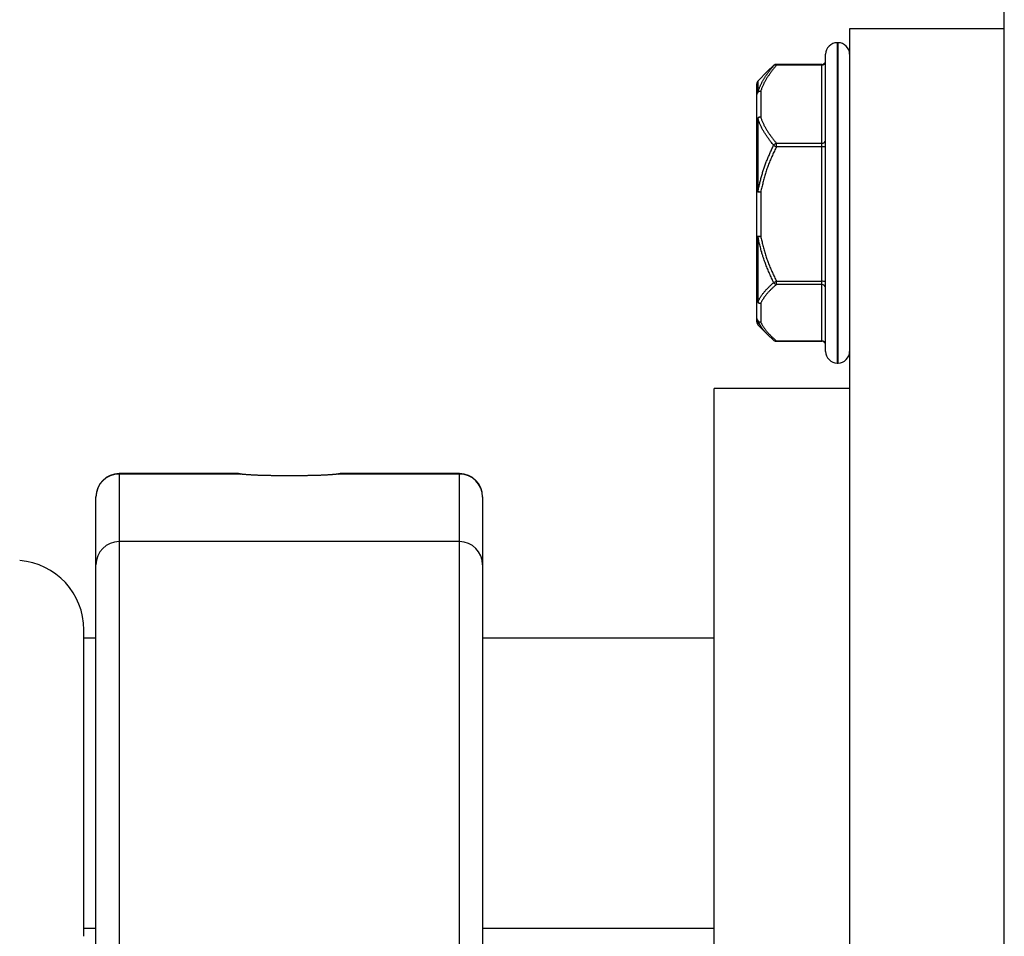
# Model space of a CAD drawing. Extents: x 0.5 to 90, y 0.5 to 58.1.
# Drawn here: x 34.4 to 35.7, y 15.9 to 17 of the extents above; entities that cross this region are included whole.
import ezdxf

# ---------------------------------------------------------------- set-up
doc = ezdxf.new("R2010")
doc.units = 0
doc.header["$LTSCALE"] = 2.666667
doc.layers.get('0').update_dxf_attribs({"linetype": 'CONTINUOUS'})

msp = doc.modelspace()

# ---------------------------------------------------------------- linework, layer by layer
at = {"color": 7, "linetype": 'CONTINUOUS'}
for p, q in [((35.6901, 15.0562), (35.6901, 17.0649)), ((35.6901, 17.0326), (35.4901, 17.0326)), ((35.4901, 17.0326), (35.4901, 16.0576)), ((35.4751, 17.0146), (35.4741, 17.0146)), ((35.4741, 17.0146), (35.4741, 16.7884)), ((35.4751, 16.7884), (35.4751, 17.0146)), ((35.4591, 16.7898), (35.4591, 16.9996)), ((35.3919, 16.985), (35.3839, 16.9776)), ((35.3919, 16.985), (35.3922, 16.9853)), ((35.4541, 16.9865), (35.3955, 16.9865)), ((35.3955, 16.9856), (35.3955, 16.9865)), ((35.4541, 16.9856), (35.3955, 16.9856)), ((35.4541, 16.9856), (35.4541, 16.9865)), ((35.4541, 16.8846), (35.4541, 16.9856)), ((35.3839, 16.9776), (35.3716, 16.965)), ((35.3701, 16.9476), (35.3701, 16.9615)), ((35.3716, 16.965), (35.3716, 16.9508)), ((35.3701, 16.9144), (35.3701, 16.9476)), ((35.3751, 16.9517), (35.3751, 16.9185)), ((35.3701, 16.8222), (35.3701, 16.9144)), ((35.3716, 16.9168), (35.3716, 16.8225)), ((35.3955, 16.8846), (35.4541, 16.8846)), ((35.3955, 16.8801), (35.3955, 16.8846)), ((35.4541, 16.8801), (35.4541, 16.8846)), ((35.4541, 16.8801), (35.3955, 16.8801)), ((35.4541, 16.7062), (35.4541, 16.8801)), ((35.3701, 16.765), (35.3701, 16.8222)), ((35.3751, 16.8217), (35.3751, 16.7645)), ((35.4591, 16.6156), (35.4591, 16.7898)), ((35.4741, 16.7884), (35.4741, 16.6006)), ((35.4751, 16.6006), (35.4751, 16.7884)), ((35.3701, 16.6822), (35.3701, 16.765)), ((35.3716, 16.764), (35.3716, 16.6793)), ((35.6889, 16.7327), (35.6901, 16.7327)), ((35.3955, 16.7062), (35.4541, 16.7062)), ((35.3955, 16.7021), (35.3955, 16.7062)), ((35.4541, 16.7021), (35.4541, 16.7062)), ((35.4541, 16.7021), (35.3955, 16.7021)), ((35.4541, 16.6291), (35.4541, 16.7021)), ((35.3701, 16.6582), (35.3701, 16.6822)), ((35.3751, 16.6776), (35.3751, 16.6536)), ((35.3701, 16.6536), (35.3701, 16.6582)), ((35.3716, 16.6548), (35.3716, 16.6501)), ((35.3716, 16.6501), (35.3839, 16.6376)), ((35.3919, 16.6302), (35.3839, 16.6376)), ((35.3922, 16.6299), (35.3919, 16.6302)), ((35.3955, 16.6291), (35.4541, 16.6291)), ((35.3955, 16.6287), (35.3955, 16.6291)), ((35.3955, 16.6287), (35.4541, 16.6287)), ((35.4541, 16.6287), (35.4541, 16.6291)), ((35.4741, 16.6006), (35.4751, 16.6006)), ((35.4901, 16.5676), (35.3151, 16.5676)), ((35.3151, 16.0576), (35.3151, 16.5676)), ((34.6999, 16.4576), (34.5456, 16.4576)), ((34.5456, 16.4576), (34.5456, 16.4571)), ((34.5456, 16.4571), (34.5456, 16.3697)), ((34.7024, 16.4571), (34.5456, 16.4571)), ((34.701, 16.4573), (34.7025, 16.4571)), ((34.8287, 16.4571), (34.8302, 16.4573)), ((34.9856, 16.4571), (34.8289, 16.4571)), ((34.9856, 16.4576), (34.8313, 16.4576)), ((34.9856, 16.4571), (34.9856, 16.4576)), ((34.9856, 16.3697), (34.9856, 16.4571)), ((34.5156, 16.4271), (34.5156, 16.4276)), ((34.5156, 16.3397), (34.5156, 16.4271)), ((35.0156, 16.4276), (35.0156, 16.4271)), ((35.0156, 16.4271), (35.0156, 16.3397)), ((34.5456, 16.3697), (34.5456, 15.7455)), ((34.9856, 16.3697), (34.5456, 16.3697)), ((34.9856, 15.7455), (34.9856, 16.3697)), ((34.5156, 15.7754), (34.5156, 16.3397)), ((35.0156, 16.3397), (35.0156, 15.7754)), ((34.5156, 16.2451), (34.5, 16.2451)), ((35.3151, 16.2451), (35.0156, 16.2451)), ((35.3151, 15.5476), (35.3151, 16.0576)), ((35.4901, 16.0576), (35.4901, 15.0826)), ((34.5, 15.8701), (34.5156, 15.8701)), ((35.0156, 15.8701), (35.3151, 15.8701))]:
    msp.add_line(p, q, dxfattribs=at)
for points in [[(35.3716, 16.9508), (35.3718, 16.9516), (35.372, 16.9523), (35.3723, 16.953), (35.3726, 16.9538), (35.3728, 16.9545), (35.3731, 16.9553), (35.3734, 16.956), (35.3737, 16.9567), (35.374, 16.9575), (35.3743, 16.9582), (35.3747, 16.9589), (35.375, 16.9597), (35.3753, 16.9604), (35.3757, 16.9611), (35.3761, 16.9618), (35.3764, 16.9626), (35.3768, 16.9633), (35.3772, 16.964), (35.3776, 16.9647), (35.378, 16.9655), (35.3784, 16.9662), (35.3788, 16.9669), (35.3792, 16.9676), (35.3797, 16.9683), (35.3801, 16.969), (35.3806, 16.9697), (35.381, 16.9704), (35.3815, 16.9712), (35.3819, 16.9719), (35.3824, 16.9726), (35.3829, 16.9733), (35.3834, 16.974), (35.3838, 16.9747), (35.3843, 16.9754), (35.3849, 16.9761), (35.3854, 16.9767), (35.3859, 16.9774), (35.3864, 16.9781), (35.3869, 16.9788), (35.3875, 16.9795), (35.388, 16.9802), (35.3886, 16.9809), (35.3891, 16.9816), (35.3897, 16.9822), (35.3902, 16.9829), (35.3908, 16.9836), (35.3913, 16.9843), (35.3919, 16.985)], [(35.3955, 16.9856), (35.3948, 16.9847), (35.3942, 16.9839), (35.3935, 16.9831), (35.3929, 16.9823), (35.3922, 16.9815), (35.3916, 16.9807), (35.3909, 16.9798), (35.3903, 16.979), (35.3897, 16.9782), (35.389, 16.9774), (35.3884, 16.9765), (35.3878, 16.9757), (35.3872, 16.9749), (35.3866, 16.9741), (35.386, 16.9732), (35.3855, 16.9724), (35.3849, 16.9716), (35.3843, 16.9707), (35.3838, 16.9699), (35.3832, 16.969), (35.3827, 16.9682), (35.3822, 16.9673), (35.3817, 16.9665), (35.3812, 16.9656), (35.3807, 16.9648), (35.3803, 16.9639), (35.3798, 16.9631), (35.3794, 16.9622), (35.379, 16.9613), (35.3786, 16.9605), (35.3782, 16.9596), (35.3778, 16.9587), (35.3774, 16.9579), (35.377, 16.957), (35.3767, 16.9561), (35.3763, 16.9552), (35.376, 16.9543), (35.3757, 16.9535), (35.3754, 16.9526), (35.3751, 16.9517)], [(35.3919, 16.882), (35.3912, 16.8829), (35.3906, 16.8837), (35.3899, 16.8845), (35.3893, 16.8854), (35.3886, 16.8862), (35.388, 16.8871), (35.3874, 16.8879), (35.3867, 16.8888), (35.3861, 16.8896), (35.3855, 16.8905), (35.3849, 16.8913), (35.3842, 16.8922), (35.3836, 16.893), (35.383, 16.8939), (35.3825, 16.8947), (35.3819, 16.8956), (35.3813, 16.8965), (35.3808, 16.8973), (35.3802, 16.8982), (35.3797, 16.8991), (35.3791, 16.8999), (35.3786, 16.9008), (35.3781, 16.9017), (35.3776, 16.9025), (35.3772, 16.9034), (35.3767, 16.9043), (35.3763, 16.9052), (35.3758, 16.9061), (35.3754, 16.907), (35.375, 16.9079), (35.3746, 16.9088), (35.3742, 16.9096), (35.3738, 16.9105), (35.3735, 16.9114), (35.3731, 16.9123), (35.3728, 16.9132), (35.3724, 16.9141), (35.3721, 16.915), (35.3718, 16.9159), (35.3716, 16.9168)], [(35.3751, 16.9185), (35.3754, 16.9176), (35.3757, 16.9167), (35.376, 16.9158), (35.3763, 16.915), (35.3767, 16.9141), (35.377, 16.9132), (35.3774, 16.9123), (35.3778, 16.9115), (35.3782, 16.9106), (35.3786, 16.9097), (35.379, 16.9089), (35.3794, 16.908), (35.3798, 16.9071), (35.3803, 16.9063), (35.3808, 16.9054), (35.3812, 16.9046), (35.3817, 16.9037), (35.3822, 16.9029), (35.3827, 16.902), (35.3833, 16.9012), (35.3838, 16.9003), (35.3843, 16.8995), (35.3849, 16.8986), (35.3855, 16.8978), (35.3861, 16.897), (35.3866, 16.8961), (35.3872, 16.8953), (35.3878, 16.8945), (35.3884, 16.8936), (35.3891, 16.8928), (35.3897, 16.892), (35.3903, 16.8912), (35.3909, 16.8904), (35.3916, 16.8895), (35.3922, 16.8887), (35.3929, 16.8879), (35.3935, 16.8871), (35.3942, 16.8863), (35.3948, 16.8854), (35.3955, 16.8846)], [(35.3716, 16.8225), (35.3718, 16.8238), (35.3721, 16.8251), (35.3724, 16.8264), (35.3727, 16.8277), (35.373, 16.8289), (35.3733, 16.8302), (35.3736, 16.8315), (35.3739, 16.8328), (35.3742, 16.8341), (35.3745, 16.8353), (35.3749, 16.8366), (35.3752, 16.8379), (35.3755, 16.8392), (35.3758, 16.8404), (35.3762, 16.8417), (35.3765, 16.843), (35.3769, 16.8442), (35.3773, 16.8455), (35.3776, 16.8467), (35.378, 16.848), (35.3784, 16.8492), (35.3788, 16.8505), (35.3792, 16.8517), (35.3796, 16.853), (35.3801, 16.8542), (35.3805, 16.8554), (35.381, 16.8567), (35.3814, 16.8579), (35.3819, 16.8591), (35.3824, 16.8604), (35.3828, 16.8616), (35.3833, 16.8628), (35.3838, 16.864), (35.3843, 16.8652), (35.3848, 16.8665), (35.3853, 16.8677), (35.3859, 16.8689), (35.3864, 16.8701), (35.3869, 16.8713), (35.3875, 16.8725), (35.388, 16.8737), (35.3885, 16.8749), (35.3891, 16.8761), (35.3896, 16.8773), (35.3902, 16.8785), (35.3908, 16.8796), (35.3913, 16.8808), (35.3919, 16.882)], [(35.3955, 16.8801), (35.3948, 16.8787), (35.3941, 16.8773), (35.3934, 16.8759), (35.3928, 16.8745), (35.3921, 16.8731), (35.3914, 16.8717), (35.3908, 16.8703), (35.3902, 16.8689), (35.3895, 16.8675), (35.3889, 16.866), (35.3883, 16.8646), (35.3877, 16.8632), (35.3871, 16.8618), (35.3865, 16.8603), (35.3859, 16.8589), (35.3854, 16.8574), (35.3848, 16.856), (35.3843, 16.8545), (35.3838, 16.8531), (35.3832, 16.8516), (35.3827, 16.8502), (35.3823, 16.8487), (35.3818, 16.8472), (35.3813, 16.8457), (35.3809, 16.8443), (35.3804, 16.8428), (35.38, 16.8413), (35.3796, 16.8398), (35.3792, 16.8383), (35.3788, 16.8368), (35.3784, 16.8353), (35.378, 16.8338), (35.3777, 16.8323), (35.3773, 16.8308), (35.3769, 16.8293), (35.3765, 16.8278), (35.3762, 16.8263), (35.3758, 16.8248), (35.3755, 16.8233), (35.3751, 16.8217)], [(35.3919, 16.7046), (35.3912, 16.7061), (35.3906, 16.7075), (35.3899, 16.7089), (35.3892, 16.7103), (35.3886, 16.7118), (35.3879, 16.7132), (35.3873, 16.7146), (35.3866, 16.7161), (35.386, 16.7175), (35.3854, 16.719), (35.3848, 16.7204), (35.3842, 16.7219), (35.3836, 16.7233), (35.383, 16.7248), (35.3824, 16.7262), (35.3818, 16.7277), (35.3812, 16.7292), (35.3807, 16.7307), (35.3802, 16.7321), (35.3796, 16.7336), (35.3791, 16.7351), (35.3786, 16.7366), (35.3781, 16.7381), (35.3777, 16.7396), (35.3772, 16.7411), (35.3768, 16.7426), (35.3764, 16.7441), (35.3759, 16.7456), (35.3755, 16.7472), (35.3751, 16.7487), (35.3748, 16.7502), (35.3744, 16.7517), (35.374, 16.7533), (35.3736, 16.7548), (35.3733, 16.7563), (35.3729, 16.7579), (35.3726, 16.7594), (35.3722, 16.7609), (35.3719, 16.7625), (35.3716, 16.764)], [(35.3751, 16.7645), (35.3755, 16.763), (35.3758, 16.7615), (35.3762, 16.76), (35.3765, 16.7585), (35.3769, 16.757), (35.3772, 16.7555), (35.3776, 16.754), (35.378, 16.7525), (35.3783, 16.751), (35.3787, 16.7495), (35.3791, 16.748), (35.3795, 16.7465), (35.3799, 16.745), (35.3804, 16.7435), (35.3808, 16.742), (35.3813, 16.7405), (35.3817, 16.7391), (35.3822, 16.7376), (35.3827, 16.7361), (35.3832, 16.7347), (35.3838, 16.7332), (35.3843, 16.7317), (35.3848, 16.7303), (35.3854, 16.7288), (35.386, 16.7274), (35.3866, 16.726), (35.3871, 16.7245), (35.3877, 16.7231), (35.3884, 16.7217), (35.389, 16.7203), (35.3896, 16.7188), (35.3902, 16.7174), (35.3909, 16.716), (35.3915, 16.7146), (35.3922, 16.7132), (35.3928, 16.7118), (35.3935, 16.7104), (35.3941, 16.709), (35.3948, 16.7076), (35.3955, 16.7062)], [(35.3716, 16.6793), (35.3718, 16.68), (35.3721, 16.6806), (35.3725, 16.6813), (35.3728, 16.6819), (35.3731, 16.6826), (35.3735, 16.6832), (35.3738, 16.6839), (35.3742, 16.6845), (35.3746, 16.6852), (35.375, 16.6858), (35.3754, 16.6865), (35.3758, 16.6871), (35.3762, 16.6878), (35.3767, 16.6884), (35.3772, 16.6891), (35.3776, 16.6897), (35.3781, 16.6903), (35.3786, 16.691), (35.3791, 16.6916), (35.3797, 16.6922), (35.3802, 16.6929), (35.3807, 16.6935), (35.3813, 16.6941), (35.3819, 16.6948), (35.3824, 16.6954), (35.383, 16.696), (35.3836, 16.6966), (35.3842, 16.6972), (35.3848, 16.6979), (35.3855, 16.6985), (35.3861, 16.6991), (35.3867, 16.6997), (35.3874, 16.7003), (35.388, 16.7009), (35.3886, 16.7016), (35.3893, 16.7022), (35.3899, 16.7028), (35.3906, 16.7034), (35.3912, 16.704), (35.3919, 16.7046)], [(35.3955, 16.7021), (35.3948, 16.7015), (35.3942, 16.7009), (35.3935, 16.7003), (35.3929, 16.6997), (35.3922, 16.6992), (35.3916, 16.6986), (35.3909, 16.698), (35.3903, 16.6974), (35.3897, 16.6968), (35.389, 16.6962), (35.3884, 16.6956), (35.3878, 16.695), (35.3872, 16.6944), (35.3866, 16.6938), (35.386, 16.6932), (35.3855, 16.6926), (35.3849, 16.692), (35.3843, 16.6914), (35.3838, 16.6908), (35.3832, 16.6902), (35.3827, 16.6895), (35.3822, 16.6889), (35.3817, 16.6883), (35.3812, 16.6877), (35.3807, 16.6871), (35.3803, 16.6865), (35.3798, 16.6858), (35.3794, 16.6852), (35.379, 16.6846), (35.3786, 16.684), (35.3782, 16.6833), (35.3778, 16.6827), (35.3774, 16.6821), (35.377, 16.6814), (35.3767, 16.6808), (35.3763, 16.6802), (35.376, 16.6795), (35.3757, 16.6789), (35.3754, 16.6783), (35.3751, 16.6776)], [(35.3839, 16.6376), (35.3835, 16.638), (35.3831, 16.6384), (35.3826, 16.6388), (35.3822, 16.6392), (35.3818, 16.6397), (35.3814, 16.6401), (35.381, 16.6405), (35.3806, 16.6409), (35.3803, 16.6413), (35.3799, 16.6417), (35.3795, 16.6422), (35.3792, 16.6426), (35.3788, 16.643), (35.3785, 16.6434), (35.3782, 16.6439), (35.3778, 16.6443), (35.3775, 16.6447), (35.3772, 16.6452), (35.3769, 16.6456), (35.3766, 16.646), (35.3763, 16.6465), (35.376, 16.6469), (35.3758, 16.6473), (35.3755, 16.6478), (35.3752, 16.6482), (35.375, 16.6486), (35.3747, 16.6491), (35.3744, 16.6495), (35.3742, 16.6499), (35.3739, 16.6504), (35.3737, 16.6508), (35.3734, 16.6513), (35.3732, 16.6517), (35.373, 16.6521), (35.3727, 16.6526), (35.3725, 16.653), (35.3723, 16.6534), (35.372, 16.6539), (35.3718, 16.6543), (35.3716, 16.6548)], [(35.3751, 16.6536), (35.3755, 16.653), (35.3758, 16.6523), (35.3761, 16.6517), (35.3765, 16.6511), (35.3768, 16.6504), (35.3772, 16.6498), (35.3775, 16.6492), (35.3779, 16.6486), (35.3783, 16.6479), (35.3786, 16.6473), (35.379, 16.6467), (35.3795, 16.646), (35.3799, 16.6454), (35.3803, 16.6448), (35.3808, 16.6442), (35.3812, 16.6435), (35.3817, 16.6429), (35.3822, 16.6423), (35.3827, 16.6417), (35.3832, 16.6411), (35.3838, 16.6405), (35.3843, 16.6399), (35.3848, 16.6393), (35.3854, 16.6386), (35.386, 16.638), (35.3866, 16.6374), (35.3872, 16.6368), (35.3878, 16.6362), (35.3884, 16.6356), (35.389, 16.635), (35.3896, 16.6345), (35.3903, 16.6339), (35.3909, 16.6333), (35.3915, 16.6327), (35.3922, 16.6321), (35.3928, 16.6315), (35.3935, 16.6309), (35.3941, 16.6303), (35.3948, 16.6297), (35.3955, 16.6291)], [(34.7024, 16.4571), (34.7022, 16.4571), (34.702, 16.4571), (34.7019, 16.4572), (34.7017, 16.4572), (34.7016, 16.4572), (34.7014, 16.4573), (34.7013, 16.4573), (34.7011, 16.4573), (34.701, 16.4573), (34.7008, 16.4574), (34.7007, 16.4574), (34.7006, 16.4574), (34.7004, 16.4574), (34.7003, 16.4574), (34.7002, 16.4575), (34.7001, 16.4575), (34.7, 16.4575), (34.7, 16.4575), (34.6999, 16.4575), (34.6998, 16.4575), (34.6998, 16.4575), (34.6997, 16.4576), (34.6997, 16.4576), (34.6997, 16.4576), (34.6997, 16.4576), (34.6997, 16.4576), (34.6997, 16.4576), (34.6997, 16.4576), (34.6998, 16.4575), (34.6998, 16.4575), (34.6998, 16.4575), (34.6999, 16.4575)], [(34.8289, 16.4571), (34.8285, 16.457), (34.8281, 16.457), (34.8277, 16.4569), (34.8273, 16.4569), (34.8269, 16.4568), (34.8264, 16.4568), (34.826, 16.4567), (34.8255, 16.4566), (34.825, 16.4566), (34.8245, 16.4565), (34.824, 16.4565), (34.8234, 16.4564), (34.8229, 16.4564), (34.8223, 16.4563), (34.8216, 16.4563), (34.821, 16.4562), (34.8203, 16.4562), (34.8197, 16.4561), (34.819, 16.4561), (34.8183, 16.456), (34.8176, 16.456), (34.8168, 16.4559), (34.8161, 16.4559), (34.8153, 16.4559), (34.8146, 16.4558), (34.8138, 16.4558), (34.813, 16.4557), (34.8121, 16.4557), (34.8113, 16.4556), (34.8104, 16.4556), (34.8096, 16.4556), (34.8087, 16.4555), (34.8078, 16.4555), (34.8069, 16.4555), (34.806, 16.4554), (34.805, 16.4554), (34.8041, 16.4553), (34.8031, 16.4553), (34.8021, 16.4553), (34.8012, 16.4552), (34.8002, 16.4552), (34.7992, 16.4552), (34.7981, 16.4552), (34.7971, 16.4551), (34.7961, 16.4551), (34.795, 16.4551), (34.794, 16.4551), (34.7929, 16.455), (34.7918, 16.455), (34.7908, 16.455), (34.7897, 16.455), (34.7886, 16.4549), (34.7875, 16.4549), (34.7864, 16.4549), (34.7853, 16.4549), (34.7841, 16.4549), (34.783, 16.4548), (34.7819, 16.4548), (34.7807, 16.4548), (34.7796, 16.4548), (34.7784, 16.4548), (34.7773, 16.4548), (34.7761, 16.4548), (34.775, 16.4548), (34.7738, 16.4548), (34.7726, 16.4547), (34.7715, 16.4547), (34.7703, 16.4547), (34.7691, 16.4547), (34.768, 16.4547), (34.7668, 16.4547), (34.7656, 16.4547), (34.7644, 16.4547), (34.7633, 16.4547), (34.7621, 16.4547), (34.7609, 16.4547), (34.7598, 16.4547), (34.7586, 16.4547), (34.7574, 16.4548), (34.7563, 16.4548), (34.7551, 16.4548), (34.7539, 16.4548), (34.7528, 16.4548), (34.7516, 16.4548), (34.7505, 16.4548), (34.7494, 16.4548), (34.7482, 16.4548), (34.7471, 16.4549), (34.746, 16.4549), (34.7449, 16.4549), (34.7438, 16.4549), (34.7426, 16.4549), (34.7416, 16.455), (34.7405, 16.455), (34.7394, 16.455), (34.7383, 16.455), (34.7372, 16.4551), (34.7362, 16.4551), (34.7351, 16.4551), (34.7341, 16.4551), (34.7331, 16.4552), (34.7321, 16.4552), (34.7311, 16.4552), (34.7301, 16.4552), (34.7291, 16.4553), (34.7281, 16.4553), (34.7272, 16.4553), (34.7262, 16.4554), (34.7253, 16.4554), (34.7244, 16.4555), (34.7234, 16.4555), (34.7225, 16.4555), (34.7217, 16.4556), (34.7208, 16.4556), (34.7199, 16.4556), (34.7191, 16.4557), (34.7183, 16.4557), (34.7175, 16.4558), (34.7167, 16.4558), (34.7159, 16.4559), (34.7151, 16.4559), (34.7144, 16.4559), (34.7137, 16.456), (34.7129, 16.456), (34.7122, 16.4561), (34.7116, 16.4561), (34.7109, 16.4562), (34.7102, 16.4562), (34.7096, 16.4563), (34.709, 16.4563), (34.7084, 16.4564), (34.7078, 16.4564), (34.7072, 16.4565), (34.7067, 16.4565), (34.7062, 16.4566), (34.7057, 16.4566), (34.7053, 16.4567), (34.7048, 16.4568), (34.7044, 16.4568), (34.704, 16.4569), (34.7035, 16.4569), (34.7032, 16.457), (34.7028, 16.457), (34.7024, 16.4571)], [(34.8313, 16.4575), (34.8314, 16.4575), (34.8314, 16.4575), (34.8315, 16.4575), (34.8315, 16.4576), (34.8315, 16.4576), (34.8316, 16.4576), (34.8316, 16.4576), (34.8316, 16.4576), (34.8315, 16.4576), (34.8315, 16.4576), (34.8315, 16.4575), (34.8314, 16.4575), (34.8314, 16.4575), (34.8313, 16.4575), (34.8312, 16.4575), (34.8311, 16.4575), (34.831, 16.4575), (34.8309, 16.4574), (34.8308, 16.4574), (34.8307, 16.4574), (34.8305, 16.4574), (34.8304, 16.4574), (34.8303, 16.4573), (34.8301, 16.4573), (34.83, 16.4573), (34.8298, 16.4573), (34.8297, 16.4572), (34.8295, 16.4572), (34.8294, 16.4572), (34.8292, 16.4571), (34.829, 16.4571), (34.8289, 16.4571)]]:
    msp.add_lwpolyline(points, dxfattribs=at)
msp.add_polyline3d([(34.5, 15.8598, 0), (34.5, 15.8597, 0), (34.5, 15.8597, 0), (34.5, 15.8597, 0), (34.5, 15.8598, 0), (34.5, 15.8599, 0), (34.5, 15.86, 0), (34.5, 15.8603, 0), (34.5, 15.8605, 0), (34.5, 15.8608, 0), (34.5, 15.8611, 0), (34.5, 15.8615, 0), (34.5, 15.8619, 0), (34.5, 15.8623, 0), (34.5, 15.8627, 0), (34.5, 15.8632, 0), (34.5, 15.8636, 0), (34.5, 15.8642, 0), (34.5, 15.8647, 0), (34.5, 15.8653, 0), (34.5, 15.8659, 0), (34.5, 15.8665, 0), (34.5, 15.8672, 0), (34.5, 15.8679, 0), (34.5, 15.8686, 0), (34.5, 15.8694, 0), (34.5, 15.8702, 0), (34.5, 15.871, 0), (34.5, 15.8719, 0), (34.5, 15.8728, 0), (34.5, 15.8737, 0), (34.5, 15.8746, 0), (34.5, 15.8756, 0), (34.5, 15.8766, 0), (34.5, 15.8776, 0), (34.5, 15.8787, 0), (34.5, 15.8798, 0), (34.5, 15.8809, 0), (34.5, 15.8821, 0), (34.5, 15.8833, 0), (34.5, 15.8845, 0), (34.5, 15.8857, 0), (34.5, 15.8869, 0), (34.5, 15.8882, 0), (34.5, 15.8895, 0), (34.5, 15.8909, 0), (34.5, 15.8923, 0), (34.5, 15.8936, 0), (34.5, 15.8951, 0), (34.5, 15.8965, 0), (34.5, 15.898, 0), (34.5, 15.8995, 0), (34.5, 15.901, 0), (34.5, 15.9026, 0), (34.5, 15.9041, 0), (34.5, 15.9057, 0), (34.5, 15.9073, 0), (34.5, 15.909, 0), (34.5, 15.9107, 0), (34.5, 15.9124, 0), (34.5, 15.9141, 0), (34.5, 15.9158, 0), (34.5, 15.9176, 0), (34.5, 15.9194, 0), (34.5, 15.9212, 0), (34.5, 15.923, 0), (34.5, 15.9248, 0), (34.5, 15.9267, 0), (34.5, 15.9286, 0), (34.5, 15.9305, 0), (34.5, 15.9325, 0), (34.5, 15.9344, 0), (34.5, 15.9364, 0), (34.5, 15.9384, 0), (34.5, 15.9404, 0), (34.5, 15.9424, 0), (34.5, 15.9445, 0), (34.5, 15.9465, 0), (34.5, 15.9486, 0), (34.5, 15.9507, 0), (34.5, 15.9529, 0), (34.5, 15.955, 0), (34.5, 15.9571, 0), (34.5, 15.9593, 0), (34.5, 15.9615, 0), (34.5, 15.9637, 0), (34.5, 15.9659, 0), (34.5, 15.9681, 0), (34.5, 15.9704, 0), (34.5, 15.9726, 0), (34.5, 15.9749, 0), (34.5, 15.9772, 0), (34.5, 15.9795, 0), (34.5, 15.9818, 0), (34.5, 15.9841, 0), (34.5, 15.9865, 0), (34.5, 15.9888, 0), (34.5, 15.9912, 0), (34.5, 15.9935, 0), (34.5, 15.9959, 0), (34.5, 15.9983, 0), (34.5, 16.0007, 0), (34.5, 16.0031, 0), (34.5, 16.0055, 0), (34.5, 16.008, 0), (34.5, 16.0104, 0), (34.5, 16.0128, 0), (34.5, 16.0153, 0), (34.5, 16.0177, 0), (34.5, 16.0202, 0), (34.5, 16.0227, 0), (34.5, 16.0251, 0), (34.5, 16.0276, 0), (34.5, 16.0301, 0), (34.5, 16.0326, 0), (34.5, 16.0351, 0), (34.5, 16.0376, 0), (34.5, 16.04, 0), (34.5, 16.0425, 0), (34.5, 16.0451, 0), (34.5, 16.0476, 0), (34.5, 16.0501, 0), (34.5, 16.0526, 0), (34.5, 16.0551, 0), (34.5, 16.0576, 0), (34.5, 16.0601, 0), (34.5, 16.0626, 0), (34.5, 16.0651, 0), (34.5, 16.0676, 0), (34.5, 16.0701, 0), (34.5, 16.0726, 0), (34.5, 16.0751, 0), (34.5, 16.0776, 0), (34.5, 16.0801, 0), (34.5, 16.0826, 0), (34.5, 16.0851, 0), (34.5, 16.0876, 0), (34.5, 16.09, 0), (34.5, 16.0925, 0), (34.5, 16.095, 0), (34.5, 16.0974, 0), (34.5, 16.0999, 0), (34.5, 16.1023, 0), (34.5, 16.1048, 0), (34.5, 16.1072, 0), (34.5, 16.1096, 0), (34.5, 16.1121, 0), (34.5, 16.1145, 0), (34.5, 16.1169, 0), (34.5, 16.1193, 0), (34.5, 16.1216, 0), (34.5, 16.124, 0), (34.5, 16.1264, 0), (34.5, 16.1287, 0), (34.5, 16.131, 0), (34.5, 16.1334, 0), (34.5, 16.1357, 0), (34.5, 16.138, 0), (34.5, 16.1403, 0), (34.5, 16.1425, 0), (34.5, 16.1448, 0), (34.5, 16.147, 0), (34.5, 16.1493, 0), (34.5, 16.1515, 0), (34.5, 16.1537, 0), (34.5, 16.1559, 0), (34.5, 16.158, 0), (34.5, 16.1602, 0), (34.5, 16.1623, 0), (34.5, 16.1644, 0), (34.5, 16.1665, 0), (34.5, 16.1686, 0), (34.5, 16.1707, 0), (34.5, 16.1728, 0), (34.5, 16.1748, 0), (34.5, 16.1768, 0), (34.5, 16.1788, 0), (34.5, 16.1808, 0), (34.5, 16.1827, 0), (34.5, 16.1847, 0), (34.5, 16.1866, 0), (34.5, 16.1885, 0), (34.5, 16.1903, 0), (34.5, 16.1922, 0), (34.5, 16.194, 0), (34.5, 16.1958, 0), (34.5, 16.1976, 0), (34.5, 16.1994, 0), (34.5, 16.2011, 0), (34.5, 16.2028, 0), (34.5, 16.2045, 0), (34.5, 16.2062, 0), (34.5, 16.2078, 0), (34.5, 16.2095, 0), (34.5, 16.211, 0), (34.5, 16.2126, 0), (34.5, 16.2142, 0), (34.5, 16.2157, 0), (34.5, 16.2172, 0), (34.5, 16.2187, 0), (34.5, 16.2201, 0), (34.5, 16.2215, 0), (34.5, 16.2229, 0), (34.5, 16.2243, 0), (34.5, 16.2256, 0), (34.5, 16.2269, 0), (34.5, 16.2282, 0), (34.5, 16.2295, 0), (34.5, 16.2307, 0), (34.5, 16.2319, 0), (34.5, 16.2331, 0), (34.5, 16.2342, 0), (34.5, 16.2354, 0), (34.5, 16.2364, 0), (34.5, 16.2375, 0), (34.5, 16.2385, 0), (34.5, 16.2395, 0), (34.5, 16.2405, 0), (34.5, 16.2415, 0), (34.5, 16.2424, 0), (34.5, 16.2433, 0), (34.5, 16.2441, 0), (34.5, 16.245, 0), (34.5, 16.2457, 0), (34.5, 16.2465, 0), (34.5, 16.2472, 0), (34.5, 16.248, 0), (34.5, 16.2486, 0), (34.5, 16.2493, 0), (34.5, 16.2499, 0), (34.5, 16.2505, 0), (34.5, 16.251, 0), (34.5, 16.2515, 0), (34.5, 16.252, 0), (34.5, 16.2525, 0), (34.5, 16.2529, 0), (34.5, 16.2533, 0), (34.5, 16.2537, 0), (34.5, 16.2541, 0), (34.5, 16.2544, 0), (34.5, 16.2546, 0), (34.5, 16.2549, 0), (34.5, 16.255, 0), (34.5, 16.2552, 0), (34.5, 16.2553, 0), (34.5, 16.2553, 0), (34.5, 16.2554, 0), (34.5, 16.2554, 0), (34.5, 16.2554, 0)], dxfattribs=at)
for centre, radius, start, end in [((35.4741, 16.9996), 0.015, 90, 180), ((35.4751, 16.9996), 0.015, 0, 90), ((35.3942, 16.982), 0.00374, 70.4692, 128.3467), ((35.3955, 16.9815), 0.005, 90, 130.3743), ((35.4541, 16.9915), 0.005, 270, 0), ((35.4545, 16.9902), 0.00461, 264.8052, 353.6302), ((35.3751, 16.9615), 0.005, 135.4993, 180), ((35.3747, 16.9471), 0.00461, 84.8052, 173.6302), ((35.3745, 16.9476), 0.00435, 132.0895, 179.4764), ((35.3745, 16.9467), 0.005, 82.4702, 125.6364), ((35.3747, 16.9139), 0.00461, 84.8052, 173.6302), ((35.3732, 16.9143), 0.00305, 121.8965, 177.0579), ((35.3757, 16.9125), 0.00605, 95.8581, 133.7625), ((35.3973, 16.8783), 0.00659, 106.6688, 145.8606), ((35.414, 16.9188), 0.0429, 238.9164, 244.3285), ((35.4545, 16.8892), 0.00461, 264.8052, 353.6302), ((35.4554, 16.8662), 0.0139, 74.3303, 95.1065), ((35.3714, 16.82), 0.00252, 86.1151, 120.0287), ((35.3739, 16.8356), 0.0139, 254.3303, 275.1065), ((35.3823, 16.8625), 0.0414, 254.8999, 259.9617), ((35.3739, 16.7784), 0.0139, 254.3303, 275.1065), ((35.3716, 16.7657), 0.00167, 204.7375, 267.132), ((35.3678, 16.8034), 0.0396, 275.4885, 280.7027), ((35.3785, 16.7401), 0.0379, 290.7232, 296.6146), ((35.3967, 16.7077), 0.00575, 212.4769, 257.0877), ((35.4554, 16.6923), 0.0139, 74.3303, 95.1065), ((35.4543, 16.6973), 0.00479, 2.8752, 92.6121), ((35.3738, 16.6823), 0.00373, 181.3278, 232.0061), ((35.3749, 16.6824), 0.00479, 182.8752, 272.6121), ((35.3755, 16.6831), 0.00554, 223.815, 265.5306), ((35.3749, 16.6584), 0.00479, 182.8752, 272.6121), ((35.3749, 16.6582), 0.00478, 180.1501, 225.5641), ((35.3751, 16.6536), 0.005, 180, 224.5007), ((35.3747, 16.6584), 0.00478, 229.1737, 275.3329), ((35.3955, 16.6337), 0.005, 229.6257, 270), ((35.3946, 16.6328), 0.00374, 230.8682, 283.6096), ((35.4543, 16.6244), 0.00479, 2.8752, 92.6121), ((35.4541, 16.6237), 0.005, 0, 90), ((35.4741, 16.6156), 0.015, 180, 270), ((35.4751, 16.6156), 0.015, 270, 0), ((34.5456, 16.4276), 0.03, 90, 180), ((34.5456, 16.4271), 0.03, 89.9642, 179.9641), ((34.9856, 16.4276), 0.03, 0, 90), ((34.9856, 16.4271), 0.03, 0.0359, 90.0358), ((34.5456, 16.3397), 0.03, 89.9642, 179.9641), ((34.9856, 16.3397), 0.03, 0.0359, 90.0358), ((34.41, 16.2556), 0.09, 0, 85.5328)]:
    msp.add_arc(centre, radius, start, end, dxfattribs=at)

doc.saveas('drawing.dxf')
